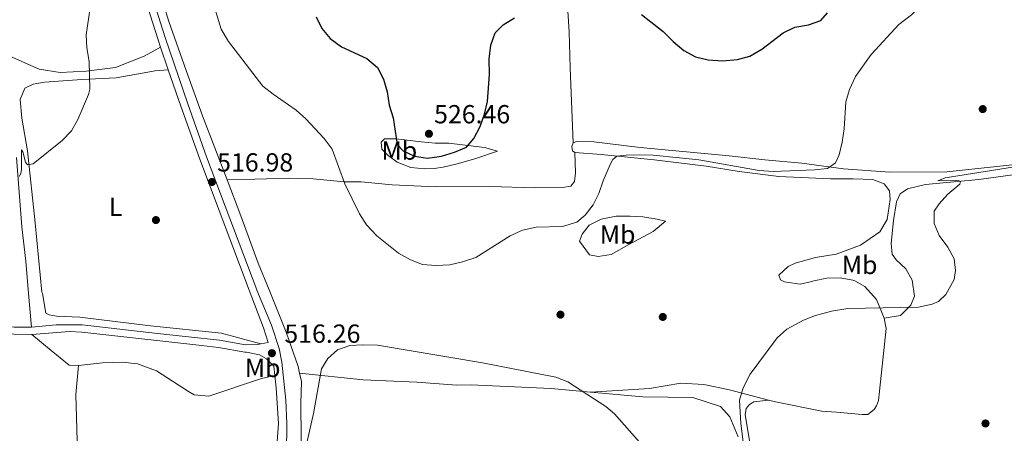
# Model space of a CAD drawing. Extents: x 600968 to 607878, y 710867 to 715597.
# Drawn here: x 606890 to 607267, y 713215 to 713374 of the extents above; entities that cross this region are included whole.
import ezdxf
from ezdxf.enums import TextEntityAlignment as Align

# ---------------------------------------------------------------- set-up
doc = ezdxf.new("R2010")
doc.units = 0
doc.header["$MEASUREMENT"] = 0
doc.linetypes.add('DGN Style 3', pattern=[118.634222, 84.73873, -33.895492])
for name, color, linetype in [('Nivel 17', 7, 'Continuous'), ('Nivel 21', 7, 'Continuous'), ('Nivel 36', 7, 'Continuous'), ('Nivel 37', 7, 'Continuous'), ('Nivel 4', 7, 'Continuous'), ('Nivel 41', 7, 'Continuous'), ('Nivel 5', 7, 'Continuous'), ('Nivel 7', 7, 'Continuous')]:
    doc.layers.add(name, color=color, linetype=linetype)
doc.styles.add('Style-arial', font='arial.shx', dxfattribs={"bigfont": 'arialbig.shx'})
doc.styles.add('Style-arialn', font='arialn.shx', dxfattribs={"bigfont": 'arialnbig.shx'})

# ---------------------------------------------------------------- blocks, each defined once
blk = doc.blocks.new('5PATER')
at = {"layer": 'Nivel 7', "linetype": 'Continuous', "lineweight": 0}
h = blk.add_hatch(color=53, dxfattribs=at)
edge = h.paths.add_edge_path()
edge.add_ellipse((0, 0), major_axis=(-1.095731442945027, -1.110710700472634), ratio=0.9994222409660319, start_angle=0, end_angle=360)
blk = doc.blocks.new('5PERFI')
at = {"layer": 'Nivel 17', "linetype": 'Continuous', "lineweight": 0}
h = blk.add_hatch(color=7, dxfattribs=at)
edge = h.paths.add_edge_path()
edge.add_arc((0, 0), 1.55999999938624, 315.0000000018422, 675.0000000018422)
blk = doc.blocks.new('5PATER_1')
at = {"layer": 'Nivel 7', "linetype": 'Continuous', "lineweight": 0}
h = blk.add_hatch(color=53, dxfattribs=at)
edge = h.paths.add_edge_path()
edge.add_ellipse((1.001171767711639e-08, 1.001171767711639e-08), major_axis=(-1.095731442658746, -1.110710700182439), ratio=0.9994222409660319, start_angle=0, end_angle=360)
blk = doc.blocks.new('5PERFI_1')
at = {"layer": 'Nivel 17', "linetype": 'Continuous', "lineweight": 0}
h = blk.add_hatch(color=7, dxfattribs=at)
edge = h.paths.add_edge_path()
edge.add_arc((1.001171767711639e-08, 1.001171767711639e-08), 1.559999999576199, 315.0000000018422, 675.0000000018422)

msp = doc.modelspace()

# ---------------------------------------------------------------- linework, layer by layer
at = {"layer": 'Nivel 21', "color": 7, "linetype": 'DGN Style 3', "lineweight": 0, "extrusion": (0.01181497057287286, -0.03476050793543389, 0.9993258295263027), "elevation": -17107.75897439733, "flags": 128}
msp.add_lwpolyline([(804226.8417528011, 479786.1116388558), (804226.8417528011, 479776.9324723359)], dxfattribs=at)
at = {"layer": 'Nivel 21', "color": 7, "linetype": 'DGN Style 3', "lineweight": 0, "extrusion": (0.0003811907442084732, -0.003306114396500608, 0.999994462135273), "elevation": -1610.43116461472, "flags": 128}
msp.add_lwpolyline([(606986.9361091636, 713239.5317349734), (606987.3491137077, 713235.9497153966)], dxfattribs=at)
at = {"layer": 'Nivel 21', "color": 7, "linetype": 'Continuous', "lineweight": 0}
for points in [[(606924.952, 713471.2860000001, 521.874), (606925.1529999999, 713469.5290000001, 521.803), (606924.571, 713464.852, 521.424), (606922.3389999999, 713460.0349999999, 521.121), (606921.56, 713456.524, 520.817), (606922.078, 713452.2010000001, 520.5070000000001), (606925.9650000001, 713434.6710000001, 519.919), (606931.7849999999, 713412.1300000001, 519.3770000000001), (606936.173, 713396.841, 518.997), (606945.5830000001, 713366.8840000001, 518.543), (606954.2080000001, 713341.506, 517.557), (606961.466, 713321.237, 517.13), (606980.7320000001, 713270.148, 516.192), (606980.7509999999, 713270.104, 516.192)], [(606980.75, 713270.104, 516.192), (606986.334, 713256.7280000001, 516.24), (606989.2039999999, 713247.747, 516.27), (606990.2779999999, 713242.5320000001, 516.254), (606991.831, 713227.9450000001, 516.2280000000001), (606992.2579999999, 713218.9880000001, 516.27), (606992.135, 713214.0009999999, 516.279), (606989.744, 713185.44, 516.299), (606989.3060000001, 713165.449, 516.5), (606989.4180000001, 713145.443, 516.7520000000001), (606990.004, 713135.183, 516.544), (606990.369, 713131.942, 516.292)], [(606856.0079999999, 713256.1240000001, 519.504), (606866.2390000001, 713255.4169999999, 519.41), (606887.558, 713253.192, 518.972), (606894.456, 713253.111, 518.9)], [(606894.456, 713253.111, 518.9), (606908.882, 713254.206, 518.635), (606913.5989999999, 713254.0449999999, 518.557), (606942.382, 713250.7479999999, 518.059), (606957.2790000001, 713249.119, 517.503), (606965.9639999999, 713248.1669999999, 517.025), (606976.0889999999, 713246.3489999999, 515.987), (606976.7220000001, 713246.362, 515.979), (606981.7579999999, 713245.2409999999, 515.929), (606984.4110000001, 713243.7860000001, 516.009), (606987.1769999999, 713240.9580000001, 516.25)]]:
    msp.add_polyline3d(points, dxfattribs=at)
at = {"layer": 'Nivel 21', "color": 7, "linetype": 'DGN Style 3', "lineweight": 0}
for points in [[(606918.6740000001, 713456.6669999999, 520.817), (606919.267, 713451.7220000001, 520.5070000000001), (606923.1950000001, 713434.007, 519.919), (606929.037, 713411.381, 519.3770000000001), (606933.4450000001, 713396.0220000001, 518.997), (606942.875, 713365.9990000001, 518.543), (606943.801, 713363.27, 518.437)], [(606946.753, 713354.585, 518.1), (606951.5179999999, 713340.568, 517.557), (606958.7919999999, 713320.2550000001, 517.13), (606977.7220000001, 713270.058, 516.21)], [(606977.7220000001, 713270.058, 516.21), (606983.2579999999, 713255.6470000001, 516.24), (606985.044, 713250.0549999999, 516.259), (606982.19, 713249.494, 516.034)], [(606803.564, 713260.104, 521.648), (606856.118, 713258.8900000001, 519.504), (606861.4720000001, 713258.591, 519.504), (606887.713, 713255.9580000001, 518.972), (606894.3459999999, 713255.8800000001, 518.9)], [(606894.3459999999, 713255.8800000001, 518.9), (606903.743, 713256.74, 518.718), (606913.747, 713256.814, 518.557), (606942.69, 713253.4979999999, 518.059), (606966.3600000001, 713250.908, 517.025), (606976.298, 713249.1229999999, 515.987), (606980.956, 713249.2520000001, 515.937), (606982.19, 713249.494, 516.034)], [(606987.5900000001, 713237.3759999999, 516.238), (606988.1359999999, 713232.648, 516.224), (606988.9909999999, 713219.0079999999, 516.27), (606986.4850000001, 713185.575, 516.299), (606986.21, 713150.791, 516.691)]]:
    msp.add_polyline3d(points, dxfattribs=at)
at = {"layer": 'Nivel 36', "color": 92, "linetype": 'Continuous', "lineweight": 0, "extrusion": (0.01592982883222162, 0.09632335751819988, 0.9952226139662408), "elevation": 78891.56783239367, "flags": 128}
msp.add_lwpolyline([(-482667.5954360524, -798898.7096874365), (-482672.8417406566, -798898.7096874365), (-482677.0497098209, -798900.4304400375)], dxfattribs=at)
at = {"layer": 'Nivel 36', "color": 92, "linetype": 'Continuous', "lineweight": 0, "extrusion": (-0.003467150509098914, 0.03915965697700061, 0.9992269512642215), "elevation": 26345.16042193657, "flags": 128}
msp.add_lwpolyline([(-667434.2489008624, -656436.9131139605), (-667434.2489008624, -656423.9656921711)], dxfattribs=at)
at = {"layer": 'Nivel 36', "color": 92, "linetype": 'Continuous', "lineweight": 0}
for points in [[(607093.625, 713441.6540000001, 533.202), (607094.6270000001, 713437.621, 533.1610000000001), (607096.003, 713428.26, 532.208), (607096.6939999999, 713419.577, 530.9540000000001), (607098.135, 713405.9580000001, 528.479), (607099.1950000001, 713387.1799999999, 525.89), (607100.429, 713369.0390000001, 523.984), (607100.7609999999, 713355.263, 522.934), (607101.9299999999, 713326.5190000001, 521.384)], [(606969.327, 713312.3400000001, 517.122), (606959.8940000001, 713336.9550000001, 517.514), (606953.6070000001, 713354.2609999999, 518.247), (606946.946, 713373.0959999999, 518.613), (606941.797, 713390.1980000001, 518.955)], [(606943.801, 713363.27, 518.437), (606937.533, 713359.706, 518.844), (606926.588, 713355.435, 519.047), (606915.298, 713354.0020000001, 519.9350000000001), (606905.381, 713353.5109999999, 521.767), (606897.273, 713354.798, 522.866), (606883.78, 713360.773, 525.146)], [(606946.753, 713354.585, 518.1), (606941.679, 713354.138, 518.1), (606926.7280000001, 713351.51, 518.914), (606913.6880000001, 713350.834, 520.542), (606899.2690000001, 713349.7650000001, 521.438), (606895.0260000001, 713349.0430000001, 521.641), (606891.8459999999, 713347.48, 521.804), (606890.0390000001, 713343.2039999999, 521.804), (606890.5989999999, 713336.0430000001, 521.601), (606892.7849999999, 713323.4369999999, 520.558), (606895.788, 713295.8600000001, 518.564), (606898.3489999999, 713269.264, 518.0020000000001), (606898.51, 713268.848, 517.992)], [(607029.6030000001, 713328.1089999999, 523.768), (607034.0989999999, 713328.138, 525.087), (607043.6939999999, 713326.8870000001, 526.488), (607049.0079999999, 713326.4680000001, 526.488), (607054.271, 713326.4210000001, 525.9590000000001), (607068.003, 713324.7320000001, 523.475), (607072.869, 713323.304, 523.109), (607064.6440000001, 713320.5860000001, 523.231), (607057.994, 713318.639, 524.086), (607052.1270000001, 713317.27, 524.249), (607048.7220000001, 713316.7590000001, 524.615), (607045.074, 713316.6370000001, 524.615), (607039.7579999999, 713317.152, 524.412), (607034.527, 713319.1529999999, 524.208), (607031.0349999999, 713321.7139999999, 524.045), (607028.6680000001, 713324.065, 523.923), (607028.3840000001, 713326.8230000001, 523.8820000000001), (607029.6030000001, 713328.1089999999, 523.768)], [(607101.9299999999, 713326.5190000001, 521.384), (607101.3899999999, 713325.1799999999, 521.384), (607101.6159999999, 713323.4780000001, 521.384), (607102.578, 713322.835, 521.308)], [(607277.398, 713318.926, 515.09), (607245.1440000001, 713315.3859999999, 516.379), (607223.3400000001, 713315.2949999999, 518.351), (607205.487, 713316.6159999999, 519.488), (607189.608, 713318.7390000001, 521.157), (607175.358, 713320.0430000001, 521.763), (607161.673, 713321.55, 522.067), (607127.5660000001, 713324.7960000001, 521.763), (607109.7890000001, 713326.973, 521.5360000000001), (607103.341, 713327.023, 521.46), (607101.9299999999, 713326.5190000001, 521.384)], [(606888.6000000001, 713320.942, 520.706), (606890.702, 713294.334, 518.89), (606892.1370000001, 713281.155, 518.54), (606893.2050000001, 713268.767, 518.391)], [(607102.578, 713322.835, 521.308), (607102.842, 713315.0730000001, 520.928), (607102.381, 713311.665, 520.701), (607101.0109999999, 713309.9369999999, 520.701), (607097.818, 713309.4310000001, 520.701), (607086.997, 713309.246, 520.701), (607070.2860000001, 713309.808, 521.838), (607049.1240000001, 713309.692, 523.279), (607032.554, 713310.4510000001, 522.9), (607020.7350000001, 713311.5549999999, 521.08), (607014.229, 713311.6089999999, 520.094), (607002.31, 713312.808, 518.653), (606993.277, 713313.0020000001, 517.592), (606979.8870000001, 713312.6159999999, 516.985), (606969.327, 713312.3400000001, 517.121)], [(607102.578, 713322.835, 521.308), (607112.6440000001, 713322.104, 520.778), (607132.979, 713319.983, 519.716), (607152.939, 713317.6640000001, 519.488), (607165.5, 713315.564, 519.564), (607180.7110000001, 713313.6170000001, 519.564), (607200.544, 713312.8119999999, 518.958), (607209.2679999999, 713312.7150000001, 518.048), (607216.763, 713312.4979999999, 517.744), (607221.1610000001, 713310.791, 517.441), (607223.1140000001, 713308.1780000001, 517.289), (607223.4709999999, 713304.773, 517.213), (607222.213, 713297.1610000001, 517.213), (607219.4709999999, 713292.456, 517.213), (607212.0900000001, 713287.3670000001, 517.213), (607202.685, 713283.8459999999, 517.593), (607194.844, 713282.5390000001, 517.972), (607187.021, 713280.379, 517.972), (607184.298, 713279.183, 517.668), (607180.7679999999, 713275.788, 517.062), (607181.3759999999, 713274, 516.986), (607182.908, 713273.274, 516.8340000000001), (607183.75, 713273.203, 516.8340000000001)], [(606985.4180000001, 713270.175, 516.087), (606981.263, 713280.369, 516.2520000000001), (606974.5819999999, 713298.6270000001, 516.903), (606969.327, 713312.3400000001, 517.122)], [(607231.8670000001, 713273.9380000001, 515.545), (607229.4469999999, 713278.26, 515.62), (607225.675, 713281.686, 515.772), (607224.2069999999, 713283.835, 515.772), (607223.835, 713287.9040000001, 515.772), (607224.6869999999, 713296.74, 515.999), (607225.858, 713303.9709999999, 515.999), (607227.2139999999, 713307.034, 515.999), (607230.1130000001, 713308.898, 515.999), (607236.9040000001, 713310.561, 515.772), (607257.436, 713312.521, 514.634), (607276.908, 713315.217, 514.255), (607290.3570000001, 713315.8859999999, 514.255), (607293.486, 713315.858, 514.255), (607295.4909999999, 713315.2380000001, 514.255), (607298.7779999999, 713312.274, 514.179), (607308.4820000001, 713284.324, 513.117), (607311.483, 713275.1529999999, 512.646)], [(607123.7209999999, 713298.435, 519.25), (607128.658, 713298.1869999999, 518.802), (607134.1640000001, 713297.3030000001, 518.07), (607137.318, 713296.5490000001, 517.907), (607132.5789999999, 713292.5819999999, 517.907), (607123.2949999999, 713287.5249999999, 517.947), (607116.4480000001, 713283.791, 518.355), (607111.5009999999, 713283.0120000001, 518.64), (607108.244, 713283.5930000001, 518.802), (607104.3300000001, 713288.845, 519.494), (607105.317, 713291.588, 519.819), (607108.04, 713295.02, 519.697), (607112.655, 713297.3289999999, 519.534), (607118.469, 713298.4469999999, 519.534), (607123.7209999999, 713298.435, 519.25)], [(607193.358, 713273.3500000001, 516.666), (607194.183, 713273.612, 516.607), (607199.185, 713274.6680000001, 516.455), (607204.2080000001, 713274.777, 516.455), (607209.156, 713273.935, 516.379), (607209.8189999999, 713273.601, 516.3580000000001)], [(607221.054, 713259.388, 515.663), (607218.1939999999, 713266.5460000001, 515.724), (607213.703, 713271.469, 515.965), (607209.8189999999, 713273.601, 516.3580000000001)], [(607221.054, 713259.388, 515.663), (607227.3130000001, 713260.3910000001, 515.542), (607231.321, 713264.317, 515.542), (607232.7509999999, 713267.841, 515.542), (607231.8670000001, 713273.9380000001, 515.545)], [(606898.51, 713268.848, 517.992), (606899.899, 713261.301, 518.052), (606901.1059999999, 713260.6710000001, 518.052), (606903.9720000001, 713260.155, 518.052), (606912.8330000001, 713259.716, 518.022), (606939.9950000001, 713256.3770000001, 517.236), (606967.1510000001, 713253.5930000001, 516.692), (606982.19, 713249.494, 516.034)], [(606985.4180000001, 713270.175, 516.087), (606991.899, 713254.023, 515.663), (606996.4979999999, 713240.8, 515.1800000000001), (606997.094, 713238.3060000001, 515.1800000000001)], [(607176.834, 713227.969, 514.432), (607179.4070000001, 713227.301, 514.273), (607197.165, 713223.6570000001, 513.306), (607202.888, 713223.362, 513.366), (607212.6780000001, 713222.382, 512.822), (607214.892, 713222.4110000001, 512.822), (607217.2660000001, 713224.2860000001, 512.822), (607218.169, 713225.774, 512.822), (607218.881, 713227.8119999999, 512.883), (607219.388, 713231.324, 513.003), (607221.845, 713255.3400000001, 515.119), (607221.054, 713259.388, 515.663)], [(606894.456, 713253.111, 518.9), (606901.915, 713246.935, 519.141), (606908.814, 713241.3049999999, 519.746), (606912.321, 713241.166, 519.806)], [(606912.321, 713241.166, 519.806), (606911.3570000001, 713230.084, 519.322), (606912.013, 713207.9539999999, 519.08), (606912.229, 713176.963, 518.778), (606911.808, 713142.0179999999, 518.296)], [(606912.321, 713241.166, 519.806), (606921.5320000001, 713242.2069999999, 519.867), (606929.277, 713242.4920000001, 520.048), (606935.004, 713241.828, 520.229), (606942.2339999999, 713239.155, 520.4110000000001), (606954.513, 713231.196, 520.229), (606956.744, 713229.9340000001, 519.806), (606962.284, 713229.452, 519.444), (606982.4909999999, 713236.1710000001, 516.844), (606987.5900000001, 713237.3759999999, 516.238)], [(606997.094, 713238.3060000001, 515.1800000000001), (606997.8630000001, 713235.098, 515.1800000000001), (606997.604, 713226.6089999999, 515.301), (606997.754, 713200.7820000001, 515.422)], [(606997.094, 713238.3060000001, 515.1800000000001), (607021.48, 713235.669, 514.394), (607041.969, 713234.828, 513.971), (607057.2960000001, 713233.7350000001, 513.85), (607062.645, 713233.804, 514.0310000000001), (607093.473, 713232.3589999999, 514.152), (607108.5160000001, 713230.996, 515.301)], [(607108.5160000001, 713230.996, 515.301), (607131.189, 713232.396, 516.691), (607143.155, 713234.396, 516.389), (607152.0160000001, 713233.9569999999, 515.905), (607161.821, 713231.8700000001, 515.361), (607176.834, 713227.969, 514.432)], [(607165.192, 713213.834, 515.905), (607161.956, 713221.541, 516.268), (607158.399, 713225.554, 516.268), (607147.8389999999, 713228.922, 516.328), (607128.649, 713229.227, 516.0260000000001), (607108.5160000001, 713230.996, 515.301)], [(607176.834, 713227.969, 514.432), (607171.122, 713227.341, 514.613), (607169.477, 713226.213, 514.613), (607168.2050000001, 713224.72, 514.613), (607167.8670000001, 713222.318, 514.613), (607170.0630000001, 713209.432, 514.552), (607173.1810000001, 713182.3530000001, 512.799), (607176.4569999999, 713157.3049999999, 511.228), (607177.075, 713152.3319999999, 511.107), (607177.781, 713140.533, 510.805), (607178.588, 713135.1939999999, 510.805), (607178.818, 713131.6910000001, 511.046), (607179.946, 713130.0460000001, 511.046), (607181.6259999999, 713128.592, 511.046), (607186.4550000001, 713126.071, 511.046), (607189.706, 713124.929, 511.574)]]:
    msp.add_polyline3d(points, dxfattribs=at)
at = {"layer": 'Nivel 4', "color": 30, "linetype": 'Continuous', "lineweight": 30, "elevation": 525, "flags": 128}
for points in [[(607003.379, 713374.8970000001), (607005.612, 713370.382), (607008.781, 713366.5190000001), (607013.2069999999, 713363.3800000001), (607022.851, 713358.8119999999), (607026.906, 713355.3559999999), (607029.283, 713350.942), (607030.692, 713346.1440000001), (607031.392, 713340.939), (607032.9269999999, 713336.1780000001), (607034.533, 713325.861), (607036.7679999999, 713323.4820000001), (607041.1329999999, 713321.44), (607046.0800000001, 713320.6699999999), (607051.521, 713321.422), (607056.4890000001, 713322.936), (607061.0819999999, 713324.9029999999), (607063.899, 713328.193), (607066.227, 713332.807), (607067.9210000001, 713337.5519999999), (607069.068, 713342.4180000001), (607069.8489999999, 713352.726), (607069.7490000001, 713358.5619999999), (607070.4110000001, 713363.916), (607072.0549999999, 713368.7080000001), (607075.047, 713371.783), (607079.4550000001, 713374.45)], [(607128.057, 713375.7390000001), (607136.3640000001, 713369.2579999999), (607140.281, 713365.3740000001), (607144.3360000001, 713361.9180000001), (607148.8530000001, 713359.54), (607153.72, 713358.3999999999), (607159.1070000001, 713357.9269999999), (607164.848, 713358.4280000001), (607169.6710000001, 713359.7380000001), (607174.2, 713362.423), (607182.3940000001, 713368.6610000001), (607186.879, 713370.869), (607192.085, 713371.7339999999), (607196.8530000001, 713373.487), (607199.365, 713376.308)]]:
    msp.add_lwpolyline(points, dxfattribs=at)
at = {"layer": 'Nivel 5', "color": 30, "linetype": 'Continuous', "lineweight": 0, "flags": 128}
for points, elevation in [([(607199.368, 713316.6869999999), (607202.493, 713318.9010000001), (607203.8829999999, 713321.9890000001), (607205.0190000001, 713326.858), (607205.756, 713331.932), (607206.4070000001, 713342.237), (607207.791, 713347.0390000001), (607210.0800000001, 713352.0249999999), (607216.169, 713360.446), (607226.773, 713371.8970000001), (607231.56, 713375.6429999999), (607238.842, 713383.146), (607252.648, 713398.436), (607269.3500000001, 713411.962)], 520), ([(606960.908, 713390.341), (606967.0390000001, 713370.1130000001), (606969.885, 713365.415), (606983.0279999999, 713348.294), (606986.909, 713345.1410000001), (606995.7520000001, 713339.054), (606999.531, 713335.7790000001), (607006.52, 713328.1699999999), (607009.533, 713324.1640000001), (607014.467, 713310.818), (607020.007, 713299.287), (607022.7220000001, 713295.0889999999), (607026.693, 713290.8870000001), (607034.943, 713284.2690000001), (607039.5619999999, 713281.6499999999), (607044.2490000001, 713279.909), (607049.247, 713279.534), (607054.699, 713279.7919999999), (607059.568, 713280.923), (607064.663, 713282.5830000001), (607077.845, 713290.9340000001), (607082.5760000001, 713293.034), (607087.7849999999, 713294.244), (607097.8759999999, 713294.51), (607103.375, 713296.084), (607106.473, 713298.773), (607109.5430000001, 713302.7220000001), (607111.7860000001, 713307.19), (607113.4180000001, 713312.024), (607116.054, 713318.202), (607117.1270000001, 713320.216), (607118.702, 713321.463), (607122.1880000001, 713321.878), (607127.2350000001, 713321.9380000001), (607132.6270000001, 713321.763), (607142.6969999999, 713320.767), (607150.139, 713320.0530000001), (607173.2390000001, 713315.942), (607178.5149999999, 713315.5220000001), (607194.3970000001, 713316.1529999999), (607199.368, 713316.6869999999)], 520), ([(606889.604, 713313.6100000001), (606890.2579999999, 713314.79), (606890.5689999999, 713316.155), (606890.4990000001, 713323.872), (606891.0009999999, 713323.1059999999), (606892.1070000001, 713319.101), (606892.808, 713318.0970000001), (606894.9839999999, 713318.4839999999), (606906.054, 713327.412), (606909.6140000001, 713331.129), (606912.1410000001, 713335.504), (606916.183, 713345.0419999999), (606916.744, 713347.156), (606916.4199999999, 713357.683), (606915.53, 713362.9550000001), (606915.3200000001, 713367.9510000001), (606916.851, 713378.226)], 520), ([(607247.8929999999, 713274.183), (607248.4480000001, 713277.6329999999), (607247.896, 713282.0959999999), (607245.4950000001, 713286.524), (607242.2409999999, 713291.0760000001), (607240.298, 713295.686), (607240.297, 713300.3630000001), (607242.209, 713303.135), (607245.4880000001, 713306.9169999999), (607250.142, 713310.7520000001), (607250.425, 713311.6680000001), (607249.81, 713312.034), (607248.291, 713312.1529999999), (607241.6950000001, 713312.01), (607244.5549999999, 713313.115), (607285.5989999999, 713319.632)], 515), ([(607168.065, 713203.719), (607166.125, 713218.9720000001), (607165.676, 713227.902), (607167.084, 713232.6869999999), (607169.7820000001, 713237.882), (607180.125, 713251.842), (607183.8189999999, 713255.192), (607190.1470000001, 713258.548), (607194.8030000001, 713260.3330000001), (607200.979, 713262.0290000001), (607207.192, 713263.0320000001), (607234.3189999999, 713263.587), (607239.4809999999, 713264.672), (607241.9780000001, 713265.787), (607244.712, 713268.3589999999), (607247.8929999999, 713274.183)], 515), ([(606998.504, 713205.2579999999), (607002.3670000001, 713222.871), (607005.4340000001, 713239.939), (607007.9199999999, 713243.892), (607011.5989999999, 713247.2679999999), (607016.388, 713248.844), (607021.3800000001, 713249.142), (607026.9180000001, 713249.0260000001), (607067.1769999999, 713242.196), (607095.26, 713236.763), (607099.889, 713234.9809999999), (607114.507, 713225.523), (607117.777, 713222.6699999999), (607131.219, 713207.5160000001)], 515)]:
    msp.add_lwpolyline(points, dxfattribs=dict(at, elevation=elevation))

# ---------------------------------------------------------------- block references
at = {"layer": 'Nivel 17', "color": 7, "linetype": 'Continuous', "lineweight": 0}
for name, p in [('5PERFI', (607258.879, 713339.4820000001, 515.946)), ('5PERFI', (606942.033, 713296.9469999999, 517.131)), ('5PERFI_1', (607097.06, 713260.7, 516.1370000000001)), ('5PERFI_1', (607136.2749999999, 713259.824, 516.9830000000001)), ('5PERFI_1', (607259.949, 713218.993, 514.505))]:
    msp.add_blockref(name, p, dxfattribs=at)
at = {"layer": 'Nivel 7', "color": 53, "linetype": 'Continuous', "lineweight": 0}
for name, p in [('5PATER', (607046.649, 713330.0160000001, 526.461)), ('5PATER', (606963.506, 713311.547, 516.984)), ('5PATER_1', (606986.4809999999, 713245.922, 516.259))]:
    msp.add_blockref(name, p, dxfattribs=at)

# ---------------------------------------------------------------- texts
at = {"layer": 'Nivel 37', "color": 92, "linetype": 'Continuous', "lineweight": 0, "style": 'Style-arialn'}
for s, p in [('Mb', (607035.3298623527, 713323.568001, 524.825)), ('L', (606926.5581597835, 713302.0180009999, 517.915)), ('Mb', (607118.9788623527, 713291.386001, 518.5840000000001)), ('Mb', (607211.7128623526, 713279.750001, 516.655)), ('Mb', (606982.9408623527, 713240.267001, 516.41))]:
    msp.add_text(s, height=7.000002, dxfattribs=at).set_placement(p, align=Align.MIDDLE_CENTER)
at = {"layer": 'Nivel 41', "color": 7, "linetype": 'Continuous', "lineweight": 0, "style": 'Style-arial'}
for s, p in [('526.46', (607048.6340000001, 713334.0160000001, 526.461)), ('516.98', (606965.4920000001, 713315.547, 516.984)), ('516.26', (606991.2550000001, 713249.922, 516.259))]:
    msp.add_text(s, height=7.000002, dxfattribs=at).set_placement(p)

doc.saveas('drawing.dxf')
